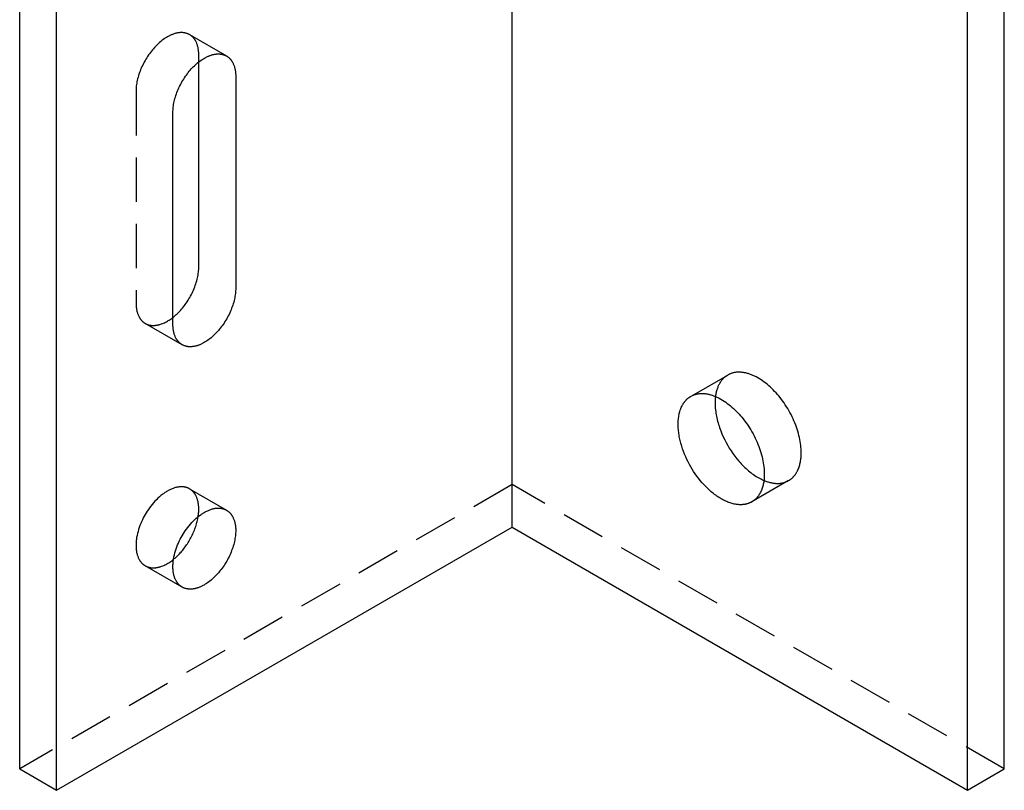
# Model space of a CAD drawing. Units: millimetres. Extents: x 371 to 607, y -783 to -623.
# Drawn here: x 551 to 607, y -783 to -739 of the extents above; entities that cross this region are included whole.
import ezdxf

# ---------------------------------------------------------------- set-up
doc = ezdxf.new("R2010")
doc.units = ezdxf.units.MM
doc.header["$LTSCALE"] = 0.2
doc.linetypes.add('STRICHLINIE', pattern=[19.05, 12.7, -6.35])
doc.layers.add('GIP_Hidden', color=8, linetype='STRICHLINIE')
doc.layers.add('GIP_Visible', color=7, linetype='Continuous')

# ---------------------------------------------------------------- blocks, each defined once
blk = doc.blocks.new('VECO-A-L3-160-040_RL_Iso')
at = {"layer": 'GIP_Hidden'}
for points in [[(9.76, 43.401), (9.738, 43.413), (9.715, 43.425), (9.692, 43.436), (9.668, 43.447), (9.643, 43.457), (9.619, 43.466), (9.593, 43.475), (9.568, 43.482), (9.541, 43.49), (9.515, 43.496), (9.488, 43.502), (9.46, 43.507), (9.432, 43.511), (9.404, 43.514), (9.375, 43.517), (9.346, 43.519), (9.316, 43.52), (9.286, 43.52), (9.256, 43.52), (9.225, 43.518), (9.194, 43.516), (9.163, 43.513), (9.132, 43.509), (9.1, 43.504), (9.068, 43.499), (9.035, 43.493), (9.003, 43.485), (8.97, 43.478), (8.937, 43.469), (8.904, 43.459), (8.871, 43.449), (8.837, 43.437), (8.803, 43.425), (8.77, 43.412), (8.736, 43.399), (8.702, 43.384), (8.668, 43.369), (8.634, 43.353), (8.6, 43.336), (8.566, 43.319), (8.498, 43.282), (8.431, 43.242), (8.364, 43.199), (8.297, 43.154), (8.231, 43.106), (8.165, 43.057), (8.101, 43.004), (8.037, 42.95), (7.975, 42.895), (7.914, 42.837), (7.854, 42.778), (7.795, 42.717), (7.738, 42.655), (7.68, 42.59), (7.623, 42.523), (7.567, 42.454), (7.511, 42.382), (7.457, 42.309), (7.403, 42.233), (7.351, 42.155), (7.299, 42.076), (7.249, 41.995), (7.201, 41.912), (7.154, 41.828), (7.109, 41.743), (7.066, 41.657), (7.025, 41.571), (6.986, 41.483), (6.949, 41.396), (6.914, 41.308), (6.882, 41.22), (6.852, 41.132), (6.825, 41.044), (6.799, 40.957), (6.777, 40.871), (6.756, 40.785), (6.739, 40.701), (6.723, 40.618), (6.711, 40.536), (6.7, 40.456), (6.692, 40.377), (6.687, 40.3), (6.683, 40.225), (6.682, 40.151)], [(10.288, 42.233), (10.288, 42.283), (10.286, 42.332), (10.284, 42.381), (10.28, 42.429), (10.275, 42.477), (10.269, 42.524), (10.262, 42.57), (10.254, 42.616), (10.245, 42.661), (10.235, 42.705), (10.224, 42.748), (10.211, 42.791), (10.198, 42.832), (10.183, 42.873), (10.168, 42.912), (10.151, 42.951), (10.133, 42.988), (10.115, 43.024), (10.105, 43.042), (10.095, 43.06), (10.085, 43.077), (10.074, 43.093), (10.064, 43.11), (10.053, 43.126), (10.042, 43.142), (10.03, 43.158), (10.019, 43.173), (10.007, 43.188), (9.995, 43.202), (9.983, 43.217), (9.97, 43.231), (9.957, 43.244), (9.945, 43.258), (9.931, 43.271), (9.918, 43.283), (9.905, 43.296), (9.891, 43.308), (9.877, 43.319), (9.863, 43.331), (9.849, 43.342), (9.835, 43.352), (9.82, 43.363), (9.805, 43.373), (9.79, 43.382), (9.775, 43.392), (9.76, 43.401)], [(9.76, 43.401), (11.882, 42.176)], [(10.288, 41.833), (10.288, 42.233)], [(6.682, 40.151), (6.682, 27.985)], [(6.682, 27.985), (6.683, 27.936), (6.684, 27.887), (6.687, 27.838), (6.691, 27.79), (6.695, 27.742), (6.701, 27.695), (6.708, 27.648), (6.716, 27.603), (6.725, 27.558), (6.735, 27.514), (6.747, 27.47), (6.759, 27.428), (6.773, 27.386), (6.787, 27.346), (6.803, 27.306), (6.819, 27.268), (6.837, 27.231), (6.856, 27.194), (6.865, 27.177), (6.875, 27.159), (6.886, 27.142), (6.896, 27.125), (6.907, 27.109), (6.918, 27.093), (6.929, 27.077), (6.94, 27.061), (6.952, 27.046), (6.964, 27.031), (6.976, 27.016), (6.988, 27.002), (7, 26.988), (7.013, 26.974), (7.026, 26.961), (7.039, 26.948), (7.052, 26.935), (7.066, 26.923), (7.08, 26.911), (7.093, 26.899), (7.107, 26.888), (7.122, 26.877), (7.136, 26.866), (7.151, 26.856), (7.165, 26.846), (7.18, 26.836), (7.195, 26.827), (7.21, 26.818)], [(7.21, 26.818), (7.228, 26.808), (7.247, 26.798), (7.266, 26.789), (7.285, 26.78), (7.304, 26.771), (7.324, 26.763), (7.344, 26.755), (7.365, 26.748), (7.386, 26.742), (7.407, 26.735), (7.428, 26.729), (7.45, 26.724), (7.472, 26.719), (7.494, 26.715), (7.516, 26.711), (7.539, 26.708), (7.562, 26.705), (7.586, 26.703), (7.609, 26.701), (7.633, 26.7), (7.657, 26.699), (7.682, 26.699), (7.706, 26.699), (7.731, 26.7), (7.756, 26.701), (7.781, 26.703), (7.807, 26.706), (7.832, 26.709), (7.858, 26.712), (7.884, 26.716), (7.91, 26.721), (7.937, 26.726), (7.963, 26.732), (7.99, 26.738), (8.017, 26.745), (8.043, 26.753), (8.098, 26.769), (8.152, 26.788), (8.207, 26.809), (8.262, 26.831), (8.317, 26.856), (8.372, 26.883), (8.428, 26.912), (8.483, 26.943), (8.538, 26.976), (8.593, 27.01), (8.647, 27.046), (8.701, 27.084), (8.755, 27.123), (8.808, 27.164)], [(9.332, 25.593), (7.21, 26.818)], [(38.608, 22.658), (40.676, 23.852)], [(40.676, 23.852), (40.644, 23.832), (40.612, 23.812), (40.581, 23.79), (40.55, 23.767), (40.519, 23.743), (40.489, 23.718), (40.46, 23.691), (40.431, 23.663), (40.403, 23.634), (40.375, 23.603), (40.348, 23.572), (40.321, 23.539), (40.295, 23.504), (40.27, 23.469), (40.246, 23.432), (40.223, 23.393), (40.2, 23.354), (40.178, 23.313), (40.157, 23.271), (40.137, 23.228), (40.118, 23.184), (40.1, 23.138), (40.082, 23.091), (40.066, 23.043), (40.051, 22.994), (40.037, 22.943), (40.023, 22.892), (40.011, 22.84), (40, 22.786), (39.99, 22.731), (39.982, 22.676), (39.974, 22.619)], [(44.901, 19.392), (44.9, 19.492), (44.895, 19.596), (44.887, 19.701), (44.876, 19.81), (44.862, 19.92), (44.845, 20.032), (44.824, 20.146), (44.799, 20.262), (44.772, 20.38), (44.74, 20.498), (44.706, 20.618), (44.668, 20.738), (44.627, 20.858), (44.582, 20.979), (44.535, 21.1), (44.484, 21.22), (44.431, 21.34), (44.374, 21.459), (44.315, 21.577), (44.253, 21.694), (44.189, 21.809), (44.123, 21.922), (44.054, 22.033), (43.984, 22.142), (43.912, 22.249), (43.838, 22.353), (43.763, 22.454), (43.687, 22.552), (43.61, 22.648), (43.531, 22.74), (43.453, 22.829), (43.374, 22.914), (43.293, 22.997), (43.211, 23.078), (43.127, 23.157), (43.041, 23.234), (42.954, 23.308), (42.866, 23.38), (42.776, 23.448), (42.685, 23.513), (42.593, 23.575), (42.501, 23.634), (42.408, 23.689), (42.315, 23.74), (42.269, 23.764), (42.222, 23.787), (42.175, 23.809), (42.129, 23.829), (42.082, 23.849), (42.036, 23.868), (41.99, 23.886), (41.944, 23.902), (41.898, 23.918), (41.852, 23.932), (41.806, 23.945), (41.761, 23.957), (41.716, 23.968), (41.671, 23.978), (41.627, 23.987), (41.583, 23.994), (41.539, 24.001), (41.496, 24.006), (41.453, 24.01), (41.411, 24.013), (41.369, 24.015), (41.327, 24.016), (41.286, 24.015), (41.246, 24.014), (41.205, 24.011), (41.166, 24.008), (41.127, 24.003), (41.089, 23.997), (41.051, 23.99), (41.014, 23.983), (40.977, 23.974), (40.941, 23.964), (40.906, 23.953), (40.871, 23.941), (40.837, 23.929), (40.803, 23.915), (40.771, 23.901), (40.739, 23.885), (40.707, 23.869), (40.676, 23.852)], [(44.176, 17.79), (44.197, 17.802), (44.218, 17.815), (44.238, 17.828), (44.258, 17.842), (44.278, 17.856), (44.298, 17.87), (44.318, 17.885), (44.337, 17.901), (44.356, 17.917), (44.375, 17.934), (44.393, 17.95), (44.411, 17.968), (44.429, 17.986), (44.447, 18.004), (44.464, 18.023), (44.482, 18.042), (44.498, 18.062), (44.515, 18.082), (44.531, 18.102), (44.547, 18.123), (44.563, 18.144), (44.578, 18.166), (44.593, 18.189), (44.608, 18.211), (44.622, 18.234), (44.636, 18.258), (44.65, 18.282), (44.663, 18.306), (44.689, 18.356), (44.713, 18.407), (44.736, 18.46), (44.757, 18.514), (44.777, 18.57), (44.796, 18.627), (44.813, 18.685), (44.828, 18.744), (44.842, 18.805), (44.855, 18.867), (44.866, 18.929), (44.875, 18.993), (44.883, 19.058), (44.89, 19.123), (44.895, 19.189), (44.898, 19.256), (44.901, 19.324), (44.901, 19.392)], [(28.284, 17.555), (0, 1.225)], [(56.569, 1.225), (28.284, 17.555)], [(44.176, 17.79), (42.055, 16.565)], [(42.758, 17.797), (42.808, 17.777), (42.858, 17.758), (42.907, 17.74), (42.957, 17.723), (43.006, 17.708), (43.054, 17.694), (43.103, 17.681), (43.151, 17.67), (43.198, 17.66), (43.245, 17.651), (43.291, 17.644), (43.337, 17.638), (43.383, 17.633), (43.428, 17.629), (43.472, 17.627), (43.516, 17.626), (43.559, 17.626), (43.601, 17.627), (43.643, 17.63), (43.684, 17.633), (43.725, 17.638), (43.765, 17.644), (43.804, 17.651), (43.842, 17.659), (43.88, 17.668), (43.917, 17.679), (43.953, 17.69), (43.988, 17.702), (44.023, 17.715), (44.057, 17.729), (44.09, 17.745), (44.123, 17.76)], [(9.76, 17.314), (9.746, 17.322), (9.732, 17.329), (9.717, 17.337), (9.702, 17.344), (9.687, 17.351), (9.672, 17.358), (9.656, 17.365), (9.641, 17.371), (9.625, 17.377), (9.608, 17.382), (9.592, 17.388), (9.575, 17.393), (9.559, 17.398), (9.542, 17.402), (9.524, 17.407), (9.507, 17.411), (9.489, 17.414), (9.472, 17.418), (9.453, 17.421), (9.435, 17.423), (9.417, 17.426), (9.398, 17.428), (9.379, 17.429), (9.36, 17.431), (9.341, 17.432), (9.322, 17.433), (9.302, 17.433), (9.282, 17.433), (9.242, 17.432), (9.201, 17.429), (9.16, 17.426), (9.118, 17.42), (9.075, 17.413), (9.032, 17.405), (8.989, 17.395), (8.944, 17.384), (8.9, 17.371), (8.855, 17.356), (8.809, 17.34), (8.764, 17.323), (8.718, 17.304), (8.672, 17.284), (8.625, 17.262), (8.579, 17.238), (8.532, 17.214), (8.485, 17.187), (8.439, 17.16), (8.392, 17.131), (8.345, 17.1), (8.299, 17.069), (8.253, 17.036), (8.207, 17.002), (8.161, 16.966), (8.116, 16.93), (8.071, 16.892), (8.026, 16.854), (7.938, 16.773), (7.853, 16.69), (7.769, 16.603), (7.688, 16.513), (7.61, 16.421), (7.535, 16.326), (7.464, 16.231), (7.395, 16.134), (7.33, 16.037), (7.268, 15.939), (7.21, 15.841), (7.155, 15.742), (7.101, 15.64), (7.049, 15.535), (7, 15.427), (6.953, 15.317), (6.909, 15.205), (6.868, 15.092), (6.83, 14.977), (6.797, 14.861), (6.767, 14.745), (6.742, 14.629), (6.73, 14.571), (6.72, 14.513), (6.712, 14.455), (6.704, 14.398), (6.697, 14.341), (6.692, 14.285), (6.688, 14.229), (6.685, 14.173), (6.683, 14.118), (6.682, 14.064), (6.683, 14.011), (6.685, 13.958), (6.688, 13.906), (6.692, 13.855), (6.697, 13.804), (6.704, 13.755), (6.712, 13.707), (6.72, 13.66), (6.73, 13.613), (6.742, 13.568), (6.754, 13.524), (6.767, 13.482), (6.781, 13.44), (6.797, 13.4), (6.813, 13.361), (6.83, 13.323), (6.849, 13.286), (6.868, 13.251), (6.878, 13.234), (6.888, 13.217), (6.898, 13.201), (6.909, 13.185), (6.919, 13.169), (6.93, 13.153), (6.941, 13.138), (6.953, 13.123), (6.964, 13.109), (6.976, 13.095), (6.988, 13.081), (7, 13.068), (7.012, 13.055), (7.024, 13.042), (7.036, 13.029), (7.049, 13.017), (7.062, 13.005), (7.075, 12.994), (7.088, 12.983), (7.101, 12.972), (7.114, 12.961), (7.128, 12.951), (7.141, 12.941), (7.155, 12.932), (7.168, 12.923), (7.182, 12.914), (7.196, 12.905), (7.21, 12.897)], [(10.288, 16.146), (10.288, 16.196), (10.286, 16.245), (10.284, 16.294), (10.28, 16.342), (10.275, 16.39), (10.269, 16.437), (10.262, 16.483), (10.254, 16.529), (10.245, 16.574), (10.235, 16.618), (10.224, 16.661), (10.211, 16.704), (10.198, 16.745), (10.183, 16.786), (10.168, 16.825), (10.151, 16.864), (10.133, 16.901), (10.115, 16.937), (10.105, 16.955), (10.095, 16.972), (10.085, 16.99), (10.074, 17.006), (10.064, 17.023), (10.053, 17.039), (10.042, 17.055), (10.03, 17.071), (10.019, 17.086), (10.007, 17.101), (9.995, 17.115), (9.983, 17.13), (9.97, 17.144), (9.957, 17.157), (9.945, 17.171), (9.931, 17.184), (9.918, 17.196), (9.905, 17.209), (9.891, 17.221), (9.877, 17.232), (9.863, 17.244), (9.849, 17.255), (9.835, 17.265), (9.82, 17.276), (9.805, 17.286), (9.79, 17.295), (9.775, 17.305), (9.76, 17.314)], [(9.76, 17.314), (11.882, 16.089)], [(10.254, 15.722), (10.262, 15.778), (10.269, 15.833), (10.275, 15.887), (10.28, 15.941), (10.284, 15.993), (10.286, 16.045), (10.288, 16.096), (10.288, 16.146)], [(7.21, 12.897), (7.229, 12.886), (7.248, 12.876), (7.267, 12.867), (7.286, 12.858), (7.306, 12.849), (7.327, 12.841), (7.347, 12.833), (7.368, 12.826), (7.389, 12.819), (7.411, 12.813), (7.433, 12.807), (7.455, 12.802), (7.477, 12.797), (7.5, 12.793), (7.523, 12.789), (7.546, 12.786), (7.57, 12.783), (7.594, 12.781), (7.618, 12.779), (7.642, 12.778), (7.667, 12.777), (7.692, 12.777), (7.717, 12.778), (7.742, 12.779), (7.768, 12.781), (7.794, 12.783), (7.82, 12.786), (7.846, 12.789), (7.872, 12.793), (7.899, 12.798), (7.926, 12.803), (7.953, 12.809), (7.98, 12.815), (8.007, 12.822), (8.035, 12.829), (8.062, 12.837), (8.117, 12.854), (8.173, 12.874), (8.229, 12.896), (8.285, 12.92), (8.341, 12.947), (8.398, 12.975), (8.454, 13.005), (8.51, 13.038), (8.566, 13.072), (8.622, 13.108), (8.677, 13.146), (8.732, 13.185), (8.786, 13.226), (8.84, 13.269)], [(9.332, 11.672), (7.21, 12.897)]]:
    blk.add_lwpolyline(points, dxfattribs=at)
at = {"layer": 'GIP_Visible'}
for points in [[(28.284, 15.105), (28.284, 145.745)], [(0, 1.225), (0, 131.864)], [(56.569, 1.225), (56.569, 131.864)], [(2.121, 0), (2.121, 130.639)], [(54.447, 0), (54.447, 130.639)], [(8.803, 38.926), (8.805, 39), (8.808, 39.075), (8.814, 39.152), (8.822, 39.231), (8.832, 39.311), (8.845, 39.393), (8.86, 39.476), (8.878, 39.561), (8.898, 39.646), (8.921, 39.732), (8.946, 39.819), (8.973, 39.907), (9.003, 39.995), (9.036, 40.083), (9.07, 40.171), (9.107, 40.259), (9.146, 40.346), (9.188, 40.433), (9.231, 40.519), (9.276, 40.604), (9.322, 40.687), (9.371, 40.77), (9.421, 40.851), (9.472, 40.93), (9.524, 41.008), (9.578, 41.084), (9.633, 41.158), (9.688, 41.229), (9.745, 41.299), (9.801, 41.366), (9.859, 41.43), (9.917, 41.493), (9.975, 41.553), (10.035, 41.612), (10.096, 41.67), (10.159, 41.726), (10.222, 41.78), (10.287, 41.832), (10.352, 41.882), (10.418, 41.929), (10.485, 41.975), (10.552, 42.017), (10.62, 42.057), (10.688, 42.094), (10.722, 42.112), (10.756, 42.128), (10.79, 42.144), (10.823, 42.16), (10.857, 42.174), (10.891, 42.188), (10.925, 42.201), (10.958, 42.213), (10.992, 42.224), (11.025, 42.234), (11.058, 42.244), (11.091, 42.253), (11.124, 42.261), (11.157, 42.268), (11.189, 42.274), (11.221, 42.28), (11.253, 42.284), (11.284, 42.288), (11.316, 42.291), (11.347, 42.293), (11.377, 42.295), (11.407, 42.295), (11.437, 42.295), (11.467, 42.294), (11.496, 42.292), (11.525, 42.29), (11.553, 42.286), (11.581, 42.282), (11.609, 42.277), (11.636, 42.271), (11.663, 42.265), (11.689, 42.258), (11.715, 42.25), (11.74, 42.241), (11.765, 42.232), (11.789, 42.222), (11.813, 42.211), (11.836, 42.2), (11.859, 42.188), (11.882, 42.176)], [(11.882, 42.176), (11.897, 42.167), (11.912, 42.158), (11.927, 42.148), (11.941, 42.138), (11.956, 42.128), (11.97, 42.117), (11.985, 42.106), (11.999, 42.095), (12.012, 42.083), (12.026, 42.071), (12.04, 42.059), (12.053, 42.046), (12.066, 42.033), (12.079, 42.02), (12.091, 42.006), (12.104, 41.992), (12.116, 41.978), (12.128, 41.963), (12.14, 41.948), (12.152, 41.933), (12.163, 41.917), (12.174, 41.901), (12.185, 41.885), (12.196, 41.869), (12.206, 41.852), (12.216, 41.835), (12.226, 41.817), (12.236, 41.8), (12.255, 41.763), (12.272, 41.726), (12.289, 41.688), (12.305, 41.648), (12.319, 41.608), (12.333, 41.566), (12.345, 41.524), (12.356, 41.48), (12.367, 41.436), (12.376, 41.391), (12.384, 41.346), (12.391, 41.299), (12.397, 41.252), (12.401, 41.204), (12.405, 41.156), (12.408, 41.107), (12.409, 41.058), (12.41, 41.009)], [(10.288, 30.067), (10.288, 41.833)], [(12.41, 41.009), (12.41, 28.843)], [(8.803, 26.761), (8.803, 38.926)], [(8.808, 27.164), (8.856, 27.203), (8.904, 27.243), (8.951, 27.284), (8.997, 27.325), (9.043, 27.368), (9.088, 27.412), (9.175, 27.501), (9.233, 27.564), (9.29, 27.628), (9.347, 27.695), (9.404, 27.765), (9.459, 27.836), (9.514, 27.91), (9.567, 27.986), (9.62, 28.064), (9.671, 28.143), (9.721, 28.224), (9.77, 28.307), (9.816, 28.39), (9.861, 28.475), (9.904, 28.561), (9.945, 28.648), (9.985, 28.735), (10.021, 28.823), (10.056, 28.911), (10.088, 28.999), (10.118, 29.087), (10.146, 29.174), (10.171, 29.261), (10.194, 29.348), (10.214, 29.433), (10.232, 29.518), (10.247, 29.601), (10.26, 29.683), (10.27, 29.763), (10.278, 29.842), (10.284, 29.919), (10.287, 29.994), (10.288, 30.067)], [(12.41, 28.843), (12.409, 28.769), (12.405, 28.694), (12.4, 28.617), (12.392, 28.538), (12.381, 28.458), (12.368, 28.376), (12.353, 28.293), (12.335, 28.208), (12.315, 28.123), (12.293, 28.037), (12.267, 27.95), (12.24, 27.862), (12.21, 27.774), (12.177, 27.686), (12.143, 27.598), (12.106, 27.511), (12.067, 27.423), (12.026, 27.337), (11.983, 27.251), (11.938, 27.166), (11.891, 27.082), (11.843, 26.999), (11.793, 26.918), (11.741, 26.839), (11.689, 26.761), (11.635, 26.685), (11.58, 26.612), (11.525, 26.54), (11.469, 26.471), (11.412, 26.404), (11.354, 26.339), (11.297, 26.277), (11.238, 26.216), (11.178, 26.157), (11.117, 26.099), (11.055, 26.044), (10.991, 25.989), (10.927, 25.937), (10.861, 25.887), (10.795, 25.84), (10.728, 25.795), (10.661, 25.752), (10.593, 25.712), (10.526, 25.675), (10.492, 25.657), (10.458, 25.641), (10.424, 25.625), (10.39, 25.61), (10.356, 25.595), (10.322, 25.581), (10.288, 25.569), (10.255, 25.557), (10.221, 25.545), (10.188, 25.535), (10.155, 25.525), (10.122, 25.516), (10.089, 25.508), (10.057, 25.501), (10.024, 25.495), (9.992, 25.49), (9.96, 25.485), (9.929, 25.481), (9.898, 25.478), (9.867, 25.476), (9.836, 25.474), (9.806, 25.474), (9.776, 25.474), (9.746, 25.475), (9.717, 25.477), (9.688, 25.48), (9.66, 25.483), (9.632, 25.487), (9.604, 25.492), (9.577, 25.498), (9.551, 25.504), (9.524, 25.512), (9.499, 25.519), (9.473, 25.528), (9.448, 25.537), (9.424, 25.547), (9.4, 25.558), (9.377, 25.569), (9.354, 25.581), (9.332, 25.593)], [(9.332, 25.593), (9.316, 25.602), (9.301, 25.612), (9.287, 25.621), (9.272, 25.631), (9.257, 25.642), (9.243, 25.652), (9.229, 25.663), (9.215, 25.675), (9.201, 25.686), (9.187, 25.698), (9.174, 25.711), (9.16, 25.723), (9.147, 25.736), (9.134, 25.75), (9.122, 25.763), (9.109, 25.777), (9.097, 25.791), (9.085, 25.806), (9.073, 25.821), (9.062, 25.836), (9.05, 25.852), (9.039, 25.868), (9.028, 25.884), (9.017, 25.901), (9.007, 25.917), (8.997, 25.934), (8.987, 25.952), (8.977, 25.97), (8.958, 26.006), (8.941, 26.043), (8.924, 26.082), (8.908, 26.121), (8.894, 26.162), (8.88, 26.203), (8.868, 26.246), (8.857, 26.289), (8.847, 26.333), (8.837, 26.378), (8.829, 26.424), (8.822, 26.47), (8.817, 26.517), (8.812, 26.565), (8.808, 26.613), (8.806, 26.662), (8.804, 26.711), (8.803, 26.761)], [(38.555, 22.627), (38.586, 22.644), (38.617, 22.66), (38.649, 22.676), (38.682, 22.69), (38.715, 22.704), (38.75, 22.717), (38.784, 22.728), (38.82, 22.739), (38.856, 22.749), (38.892, 22.758), (38.929, 22.766), (38.967, 22.773), (39.006, 22.778), (39.045, 22.783), (39.084, 22.787), (39.124, 22.789), (39.165, 22.791), (39.206, 22.791), (39.247, 22.79), (39.289, 22.788), (39.332, 22.785), (39.375, 22.781), (39.418, 22.776), (39.462, 22.77), (39.506, 22.762), (39.55, 22.753), (39.595, 22.744), (39.64, 22.733), (39.685, 22.72), (39.731, 22.707), (39.776, 22.693), (39.822, 22.678), (39.868, 22.661), (39.915, 22.643), (39.961, 22.625), (40.007, 22.605), (40.054, 22.584), (40.101, 22.562), (40.147, 22.539), (40.194, 22.515), (40.287, 22.464), (40.38, 22.409), (40.472, 22.351), (40.564, 22.289), (40.655, 22.223), (40.744, 22.155), (40.833, 22.083), (40.92, 22.009), (41.006, 21.932), (41.09, 21.853), (41.172, 21.772), (41.252, 21.689), (41.331, 21.604), (41.41, 21.515), (41.488, 21.423), (41.565, 21.328), (41.642, 21.229), (41.717, 21.128), (41.79, 21.024), (41.863, 20.918), (41.933, 20.809), (42.001, 20.697), (42.068, 20.584), (42.132, 20.469), (42.194, 20.352), (42.253, 20.234), (42.309, 20.115), (42.363, 19.996), (42.414, 19.875), (42.461, 19.754), (42.506, 19.634), (42.547, 19.513), (42.585, 19.393), (42.619, 19.273), (42.65, 19.155), (42.678, 19.038), (42.702, 18.922), (42.723, 18.808), (42.741, 18.695), (42.755, 18.585), (42.766, 18.477), (42.774, 18.371), (42.778, 18.268), (42.78, 18.167)], [(42.055, 16.565), (42.036, 16.554), (42.016, 16.543), (41.996, 16.533), (41.975, 16.523), (41.955, 16.513), (41.934, 16.504), (41.912, 16.495), (41.891, 16.486), (41.869, 16.478), (41.847, 16.47), (41.824, 16.463), (41.801, 16.456), (41.778, 16.449), (41.755, 16.443), (41.731, 16.437), (41.707, 16.432), (41.683, 16.427), (41.659, 16.422), (41.634, 16.418), (41.609, 16.414), (41.584, 16.411), (41.558, 16.408), (41.532, 16.406), (41.506, 16.404), (41.48, 16.402), (41.453, 16.401), (41.426, 16.401), (41.399, 16.401), (41.344, 16.402), (41.288, 16.406), (41.231, 16.411), (41.174, 16.419), (41.115, 16.428), (41.056, 16.439), (40.996, 16.453), (40.935, 16.469), (40.874, 16.486), (40.812, 16.506), (40.75, 16.528), (40.687, 16.552), (40.624, 16.578), (40.561, 16.606), (40.497, 16.636), (40.433, 16.668), (40.369, 16.702), (40.305, 16.738), (40.241, 16.776), (40.177, 16.816), (40.113, 16.858), (40.049, 16.901), (39.986, 16.946), (39.923, 16.993), (39.86, 17.042), (39.798, 17.092), (39.736, 17.143), (39.675, 17.196), (39.554, 17.306), (39.437, 17.421), (39.322, 17.541), (39.211, 17.664), (39.104, 17.791), (39.001, 17.92), (38.903, 18.051), (38.809, 18.184), (38.719, 18.317), (38.635, 18.451), (38.555, 18.586), (38.479, 18.722), (38.405, 18.862), (38.334, 19.006), (38.266, 19.154), (38.202, 19.305), (38.141, 19.459), (38.085, 19.615), (38.034, 19.772), (37.988, 19.931), (37.947, 20.091), (37.912, 20.25), (37.896, 20.33), (37.883, 20.409), (37.871, 20.488), (37.86, 20.566), (37.851, 20.644), (37.843, 20.722), (37.838, 20.799), (37.834, 20.875), (37.831, 20.95), (37.83, 21.025), (37.831, 21.098), (37.834, 21.171), (37.838, 21.242), (37.843, 21.312), (37.851, 21.381), (37.86, 21.449), (37.871, 21.515), (37.883, 21.58), (37.896, 21.643), (37.912, 21.705), (37.929, 21.766), (37.947, 21.824), (37.967, 21.881), (37.988, 21.937), (38.01, 21.99), (38.034, 22.042), (38.059, 22.092), (38.085, 22.141), (38.099, 22.164), (38.113, 22.187), (38.127, 22.21), (38.141, 22.232), (38.156, 22.254), (38.171, 22.275), (38.186, 22.296), (38.202, 22.316), (38.217, 22.336), (38.233, 22.355), (38.249, 22.374), (38.266, 22.393), (38.283, 22.411), (38.299, 22.428), (38.317, 22.445), (38.334, 22.462), (38.351, 22.478), (38.369, 22.494), (38.387, 22.509), (38.405, 22.524), (38.423, 22.538), (38.442, 22.552), (38.46, 22.566), (38.479, 22.579), (38.498, 22.592), (38.517, 22.604), (38.536, 22.616), (38.555, 22.627)], [(39.974, 22.619), (39.965, 22.539), (39.958, 22.458), (39.954, 22.374), (39.952, 22.29), (39.952, 22.204), (39.954, 22.116), (39.959, 22.028), (39.965, 21.939), (39.974, 21.848), (39.986, 21.758), (39.999, 21.666), (40.014, 21.574), (40.032, 21.481), (40.051, 21.389), (40.073, 21.296), (40.096, 21.203), (40.121, 21.111), (40.149, 21.019), (40.177, 20.927), (40.208, 20.835), (40.273, 20.654), (40.345, 20.476), (40.422, 20.302), (40.503, 20.133), (40.588, 19.969), (40.676, 19.81), (40.77, 19.654), (40.869, 19.499), (40.975, 19.344), (41.088, 19.19), (41.206, 19.039), (41.33, 18.892), (41.394, 18.82), (41.459, 18.749), (41.525, 18.679), (41.593, 18.611), (41.661, 18.545), (41.731, 18.48), (41.801, 18.416), (41.873, 18.355), (41.945, 18.296), (42.017, 18.238), (42.091, 18.183), (42.164, 18.13), (42.238, 18.08), (42.312, 18.032), (42.387, 17.986), (42.461, 17.943), (42.536, 17.903), (42.61, 17.865), (42.684, 17.83), (42.758, 17.797)], [(42.78, 18.167), (42.779, 18.099), (42.777, 18.031), (42.774, 17.965), (42.768, 17.898), (42.762, 17.833), (42.754, 17.768), (42.744, 17.705), (42.733, 17.642), (42.721, 17.58), (42.707, 17.519), (42.691, 17.46), (42.674, 17.402), (42.656, 17.345), (42.636, 17.289), (42.614, 17.235), (42.592, 17.182), (42.567, 17.131), (42.542, 17.081), (42.528, 17.057), (42.515, 17.033), (42.501, 17.009), (42.486, 16.986), (42.472, 16.964), (42.457, 16.942), (42.441, 16.92), (42.426, 16.898), (42.41, 16.877), (42.394, 16.857), (42.377, 16.837), (42.36, 16.817), (42.343, 16.798), (42.326, 16.779), (42.308, 16.761), (42.29, 16.743), (42.272, 16.726), (42.253, 16.709), (42.235, 16.692), (42.216, 16.676), (42.196, 16.661), (42.177, 16.646), (42.157, 16.631), (42.137, 16.617), (42.117, 16.603), (42.097, 16.59), (42.076, 16.577), (42.055, 16.565)], [(9.332, 11.672), (9.318, 11.68), (9.304, 11.689), (9.29, 11.698), (9.276, 11.707), (9.262, 11.717), (9.249, 11.726), (9.235, 11.737), (9.222, 11.747), (9.209, 11.758), (9.196, 11.769), (9.183, 11.781), (9.17, 11.792), (9.158, 11.805), (9.145, 11.817), (9.133, 11.83), (9.121, 11.843), (9.109, 11.856), (9.097, 11.87), (9.085, 11.884), (9.074, 11.899), (9.063, 11.914), (9.052, 11.929), (9.041, 11.944), (9.03, 11.96), (9.019, 11.976), (9.009, 11.992), (8.999, 12.009), (8.989, 12.026), (8.97, 12.062), (8.952, 12.098), (8.934, 12.136), (8.918, 12.175), (8.903, 12.215), (8.888, 12.257), (8.875, 12.3), (8.863, 12.344), (8.852, 12.389), (8.842, 12.435), (8.833, 12.482), (8.825, 12.53), (8.819, 12.58), (8.813, 12.63), (8.809, 12.681), (8.806, 12.733), (8.804, 12.786), (8.803, 12.839), (8.804, 12.894), (8.806, 12.949), (8.809, 13.004), (8.813, 13.06), (8.819, 13.116), (8.825, 13.173), (8.833, 13.231), (8.842, 13.288), (8.852, 13.346), (8.863, 13.404), (8.888, 13.52), (8.918, 13.636), (8.952, 13.752), (8.989, 13.867), (9.03, 13.98), (9.074, 14.092), (9.121, 14.202), (9.17, 14.31), (9.222, 14.415), (9.276, 14.517), (9.332, 14.617), (9.39, 14.714), (9.451, 14.812), (9.516, 14.909), (9.585, 15.006), (9.657, 15.102), (9.732, 15.196), (9.81, 15.288), (9.89, 15.378), (9.974, 15.465), (10.06, 15.549), (10.147, 15.629), (10.192, 15.667), (10.237, 15.705), (10.283, 15.741), (10.328, 15.777), (10.374, 15.811), (10.42, 15.844), (10.467, 15.876), (10.513, 15.906), (10.56, 15.935), (10.607, 15.963), (10.653, 15.989), (10.7, 16.014), (10.746, 16.037), (10.793, 16.059), (10.839, 16.079), (10.885, 16.098), (10.931, 16.116), (10.976, 16.132), (11.021, 16.146), (11.066, 16.159), (11.11, 16.17), (11.154, 16.18), (11.197, 16.189), (11.239, 16.195), (11.281, 16.201), (11.323, 16.205), (11.364, 16.207), (11.404, 16.208), (11.423, 16.208), (11.443, 16.208), (11.462, 16.207), (11.482, 16.206), (11.501, 16.205), (11.519, 16.203), (11.538, 16.201), (11.557, 16.199), (11.575, 16.196), (11.593, 16.193), (11.611, 16.19), (11.628, 16.186), (11.646, 16.182), (11.663, 16.178), (11.68, 16.173), (11.697, 16.168), (11.713, 16.163), (11.73, 16.158), (11.746, 16.152), (11.762, 16.146), (11.778, 16.14), (11.793, 16.133), (11.808, 16.126), (11.823, 16.119), (11.838, 16.112), (11.853, 16.105), (11.867, 16.097), (11.882, 16.089)], [(11.882, 16.089), (11.897, 16.08), (11.912, 16.071), (11.927, 16.061), (11.941, 16.051), (11.956, 16.041), (11.97, 16.03), (11.985, 16.019), (11.999, 16.008), (12.012, 15.996), (12.026, 15.984), (12.04, 15.972), (12.053, 15.959), (12.066, 15.946), (12.079, 15.933), (12.091, 15.919), (12.104, 15.905), (12.116, 15.891), (12.128, 15.876), (12.14, 15.861), (12.152, 15.846), (12.163, 15.83), (12.174, 15.814), (12.185, 15.798), (12.196, 15.782), (12.206, 15.765), (12.216, 15.748), (12.226, 15.73), (12.236, 15.713), (12.255, 15.676), (12.272, 15.639), (12.289, 15.601), (12.305, 15.561), (12.319, 15.521), (12.333, 15.479), (12.345, 15.437), (12.356, 15.393), (12.367, 15.349), (12.376, 15.304), (12.384, 15.258), (12.391, 15.212), (12.397, 15.165), (12.401, 15.117), (12.405, 15.069), (12.408, 15.02), (12.409, 14.971), (12.41, 14.921)], [(8.84, 13.269), (8.884, 13.305), (8.927, 13.342), (9.012, 13.418), (9.095, 13.498), (9.175, 13.58), (9.223, 13.631), (9.271, 13.685), (9.318, 13.739), (9.365, 13.796), (9.412, 13.854), (9.458, 13.913), (9.503, 13.974), (9.548, 14.036), (9.592, 14.1), (9.635, 14.165), (9.677, 14.231), (9.718, 14.298), (9.759, 14.366), (9.798, 14.436), (9.836, 14.505), (9.873, 14.576), (9.908, 14.648), (9.942, 14.719), (9.975, 14.792), (10.006, 14.864), (10.036, 14.937), (10.064, 15.01), (10.09, 15.083), (10.115, 15.156), (10.138, 15.228), (10.16, 15.301), (10.18, 15.373), (10.198, 15.444), (10.215, 15.515), (10.23, 15.585), (10.243, 15.654), (10.254, 15.722)], [(2.121, 0), (28.284, 15.105)], [(12.41, 14.921), (12.409, 14.848), (12.405, 14.773), (12.4, 14.696), (12.392, 14.617), (12.381, 14.537), (12.368, 14.455), (12.353, 14.372), (12.335, 14.287), (12.315, 14.202), (12.293, 14.115), (12.267, 14.028), (12.24, 13.941), (12.21, 13.853), (12.177, 13.765), (12.143, 13.677), (12.106, 13.589), (12.067, 13.502), (12.026, 13.415), (11.983, 13.329), (11.938, 13.244), (11.891, 13.161), (11.843, 13.078), (11.793, 12.997), (11.741, 12.918), (11.689, 12.84), (11.635, 12.764), (11.58, 12.69), (11.525, 12.619), (11.469, 12.549), (11.412, 12.482), (11.354, 12.418), (11.297, 12.355), (11.238, 12.295), (11.178, 12.236), (11.117, 12.178), (11.055, 12.122), (10.991, 12.068), (10.927, 12.016), (10.861, 11.966), (10.795, 11.919), (10.728, 11.873), (10.661, 11.831), (10.593, 11.791), (10.526, 11.754), (10.492, 11.736), (10.458, 11.719), (10.424, 11.704), (10.39, 11.688), (10.356, 11.674), (10.322, 11.66), (10.288, 11.647), (10.255, 11.635), (10.221, 11.624), (10.188, 11.614), (10.155, 11.604), (10.122, 11.595), (10.089, 11.587), (10.057, 11.58), (10.024, 11.574), (9.992, 11.568), (9.96, 11.564), (9.929, 11.56), (9.898, 11.557), (9.867, 11.555), (9.836, 11.553), (9.806, 11.553), (9.776, 11.553), (9.746, 11.554), (9.717, 11.556), (9.688, 11.558), (9.66, 11.562), (9.632, 11.566), (9.604, 11.571), (9.577, 11.577), (9.551, 11.583), (9.524, 11.59), (9.499, 11.598), (9.473, 11.607), (9.448, 11.616), (9.424, 11.626), (9.4, 11.636), (9.377, 11.648), (9.354, 11.66), (9.332, 11.672)], [(28.284, 15.105), (54.447, 0)], [(0, 1.225), (2.121, 0)], [(54.447, 0), (56.569, 1.225)]]:
    blk.add_lwpolyline(points, dxfattribs=at)

msp = doc.modelspace()

# ---------------------------------------------------------------- block references
msp.add_blockref('VECO-A-L3-160-040_RL_Iso', (550.903, -782.771))

doc.saveas('drawing.dxf')
